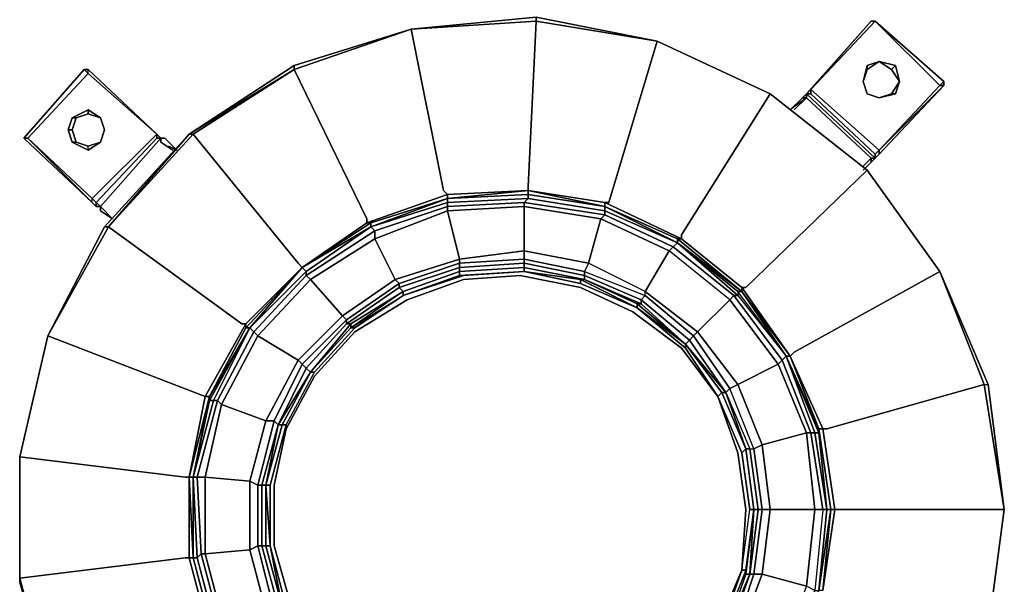
# Model space of a CAD drawing. Units: millimetres. Extents: x 0 to 24.5, y -27.1 to 0.
# Drawn here: x 9.1 to 15.5, y -12.7 to -9.1 of the extents above; entities that cross this region are included whole.
import ezdxf

# ---------------------------------------------------------------- set-up
doc = ezdxf.new("R2010")
doc.units = ezdxf.units.MM
doc.layers.get('0').update_dxf_attribs({"true_color": 0x5890e1})

msp = doc.modelspace()

# ---------------------------------------------------------------- linework, layer by layer
at = {"color": 116}
for points in [[(15.4082, -13.0441), (15.5135, -12.2525), (15.4082, -11.4364), (15.0923, -10.6992), (14.6184, -10.0393), (13.9848, -9.5391), (13.2477, -9.1968), (12.4579, -9.0389), (11.6417, -9.1179), (10.8782, -9.3548), (10.192, -9.8024), (9.6391, -10.4079), (9.2706, -11.1205), (9.0863, -11.9103), (9.0863, -12.7281), (9.2969, -13.4916)], [(12.4579, -9.0389), (11.6417, -9.1179), (12.4579, -9.0652), (12.4579, -9.0389), (11.6417, -9.1179), (12.4579, -9.0652), (12.4052, -10.1446), (12.4052, -10.1709), (11.8787, -10.1973), (11.8787, -10.2236), (11.3785, -10.3815), (11.8787, -10.2236)], [(11.6417, -9.1179), (10.8782, -9.3811)], [(10.8782, -9.3811), (11.6417, -9.1179)], [(10.8782, -9.3811), (11.6417, -9.1179)], [(10.9309, -10.6729), (11.3785, -10.3815), (11.3521, -10.3815), (11.8787, -10.1973), (11.8523, -10.1709), (11.6417, -9.1179)], [(12.4579, -9.0652), (11.6417, -9.1179)], [(11.6417, -9.1179), (12.4579, -9.0652)], [(11.6417, -9.1179), (12.4579, -9.0652)], [(13.2477, -9.1968), (12.4579, -9.0652)], [(12.4579, -9.0652), (13.2477, -9.1968)], [(12.4579, -9.0652), (13.2477, -9.1968)], [(14.6711, -9.934), (14.6974, -9.9077), (15.1186, -9.4864), (15.0923, -9.4864), (15.1186, -9.4601), (14.6711, -9.0652), (15.1186, -9.4601), (15.1186, -9.4864), (14.6974, -9.934), (15.1186, -9.4864), (14.6974, -9.934), (14.6974, -9.9077), (14.2498, -9.5128), (14.2498, -9.5391), (14.2218, -9.5391)], [(14.6447, -9.0652), (14.2498, -9.5128), (14.6447, -9.0652), (14.6711, -9.0652)], [(14.6711, -9.0652), (14.2498, -9.5128), (14.6711, -9.0652), (14.6447, -9.0652)], [(13.2477, -9.1968), (12.9317, -10.2499), (12.9054, -10.2499), (13.4056, -10.4869), (13.3793, -10.4869), (12.9054, -10.2762)], [(13.9848, -9.5391), (13.2477, -9.1968)], [(13.2477, -9.1968), (13.9848, -9.5391)], [(13.2477, -9.1968), (13.9848, -9.5391)], [(13.9848, -9.5391), (13.2477, -9.1968), (13.9848, -9.5391), (13.4056, -10.4605), (13.4056, -10.4869), (13.8005, -10.8045), (13.8005, -10.8309)], [(9.1126, -9.8287), (9.5075, -9.3811), (9.5338, -9.4075), (9.5075, -9.3811)], [(9.5338, -9.4075), (9.5338, -9.3811), (9.5075, -9.3811), (9.1126, -9.8287)], [(9.9814, -9.8024), (9.5338, -9.3811), (9.5075, -9.3811), (9.1126, -9.8287)], [(9.5601, -10.2499), (9.5865, -10.2762), (9.5865, -10.2499), (9.5601, -10.2236), (9.9814, -9.8024), (9.5338, -9.4075), (9.5338, -9.3811), (9.5075, -9.3811), (9.5338, -9.3811), (9.9814, -9.8024), (9.5338, -9.4075), (9.9814, -9.8024), (9.5601, -10.2236), (9.1389, -9.8287)], [(9.5865, -10.2762), (9.6128, -10.2762), (9.5865, -10.2499), (9.9814, -9.8287), (9.9814, -9.8024), (9.5338, -9.3811)], [(9.6655, -10.4079), (10.2183, -9.8024), (10.192, -9.8024), (10.8782, -9.3811)], [(10.8782, -9.3811), (10.2183, -9.8024)], [(10.2183, -9.8024), (10.8782, -9.3811)], [(10.3254, -11.5154), (10.5623, -11.0678), (10.5623, -11.0415), (10.9309, -10.6729), (10.9046, -10.6448), (10.2183, -9.8024), (10.8782, -9.3811)], [(10.8782, -9.3811), (10.8782, -9.3548)], [(10.9309, -10.6729), (11.3521, -10.3815), (11.3521, -10.3552), (10.8782, -9.3811)], [(14.6184, -9.3811), (14.5921, -9.4601), (14.6184, -9.3811), (14.6974, -9.3285), (14.7764, -9.3811), (14.829, -9.4601), (14.8027, -9.3548), (14.7764, -9.3811)], [(14.6974, -9.3285), (14.6184, -9.3548), (14.5921, -9.4601), (14.6184, -9.5391)], [(14.6184, -9.3548), (14.6184, -9.3811), (14.6974, -9.3285)], [(14.6974, -9.3285), (14.7764, -9.3811), (14.829, -9.4601), (14.7764, -9.5391), (14.6974, -9.5654)], [(14.6974, -9.5654), (14.8027, -9.5391), (14.829, -9.4601), (14.8027, -9.3548), (14.6974, -9.3285)], [(15.0923, -9.4864), (14.6974, -9.9077), (14.2498, -9.5128)], [(14.6184, -10.0393), (13.9848, -9.5391), (14.6184, -10.0393), (13.8268, -10.8045), (13.8005, -10.8045), (14.1164, -11.2521), (13.8005, -10.8309)], [(14.6184, -10.0393), (13.9848, -9.5391)], [(13.9848, -9.5391), (14.6184, -10.0393)], [(13.9848, -9.5391), (14.6184, -10.0393)], [(14.2218, -9.5391), (14.2218, -9.5654), (14.1954, -9.5654), (14.2218, -9.5654), (14.1164, -9.6444), (14.1954, -9.5654), (14.1164, -9.6444)], [(14.1428, -9.6444), (14.2218, -9.5654), (14.1164, -9.6444), (14.1954, -9.5654), (14.1164, -9.6444), (14.1691, -9.5917)], [(14.5921, -10.0393), (14.6447, -9.9866), (14.6447, -9.9603), (14.6711, -9.9603), (14.2218, -9.5391), (14.2498, -9.5128), (14.2498, -9.5391), (14.6711, -9.934), (14.6711, -9.9603)], [(14.6711, -9.9603), (14.2218, -9.5391)], [(14.2218, -9.5391), (14.6711, -9.9603)], [(14.6711, -9.9603), (14.6447, -9.9866), (14.6447, -9.9603), (14.2218, -9.5654), (14.2218, -9.5391)], [(14.2218, -9.5654), (14.6447, -9.9603), (14.6447, -9.9866), (14.6711, -9.9603)], [(14.2218, -9.5654), (14.6447, -9.9603), (14.5921, -10.013)], [(14.6974, -9.9077), (14.6711, -9.934), (14.2498, -9.5391), (14.6711, -9.934)], [(14.6184, -9.5391), (14.6974, -9.5654), (14.8027, -9.5391)], [(14.8027, -9.5391), (14.6974, -9.5654), (14.6184, -9.5391)], [(14.6974, -9.5654), (14.7764, -9.5391), (14.8027, -9.5391)], [(14.8027, -9.5391), (14.7764, -9.5391)], [(9.4285, -9.776), (9.4548, -9.697), (9.5338, -9.6707), (9.4548, -9.697), (9.4285, -9.776), (9.4022, -9.776), (9.4285, -9.697), (9.4022, -9.776), (9.4285, -9.855), (9.4548, -9.855), (9.4285, -9.776), (9.4548, -9.855)], [(9.6128, -9.855), (9.5338, -9.9077), (9.4285, -9.855), (9.5338, -9.9077), (9.5338, -9.8813), (9.6128, -9.855), (9.6391, -9.776), (9.6128, -9.697), (9.5338, -9.6707), (9.5338, -9.6444), (9.4285, -9.697), (9.5338, -9.6444), (9.4285, -9.697), (9.4548, -9.697), (9.5338, -9.6707)], [(9.6128, -9.697), (9.6391, -9.776), (9.6128, -9.855), (9.5338, -9.8813), (9.4548, -9.855), (9.4285, -9.855), (9.5338, -9.9077), (9.5338, -9.8813)], [(9.4285, -9.697), (9.4548, -9.697)], [(9.5338, -9.6444), (9.5338, -9.6707), (9.6128, -9.697)], [(9.5338, -9.8813), (9.6128, -9.855), (9.6391, -9.776), (9.6128, -9.855), (9.5338, -9.9077), (9.6128, -9.855), (9.6391, -9.776), (9.6128, -9.697)], [(9.5601, -10.2499), (9.5601, -10.2236), (9.1389, -9.8287), (9.1126, -9.8287)], [(9.4022, -9.776), (9.4285, -9.855)], [(9.5601, -10.2499), (9.5601, -10.2236), (9.9814, -9.8024)], [(10.0077, -9.8287), (9.9814, -9.8024), (10.0077, -9.8287), (9.9814, -9.8287), (10.0077, -9.8287), (9.6128, -10.2762)], [(10.0077, -9.8287), (9.6128, -10.2762)], [(9.6128, -10.2762), (10.0077, -9.8287)], [(10.0077, -9.8287), (9.6128, -10.2762)], [(9.6128, -10.2762), (10.0077, -9.8287)], [(9.6128, -10.2762), (9.6128, -10.3026), (9.6128, -10.2762), (10.0077, -9.8287)], [(10.0867, -9.9077), (10.0077, -9.855), (10.0077, -9.8287)], [(10.113, -9.9077), (10.034, -9.8287)], [(9.5338, -9.9077), (9.5338, -9.8813)], [(10.113, -9.9077), (10.0604, -9.8813)], [(14.5921, -10.0393), (14.6447, -9.9866)], [(14.1164, -11.2521), (14.1428, -11.2258), (15.0923, -10.6992), (14.6184, -10.0393)], [(14.3025, -11.726), (14.3815, -12.2525), (14.3288, -12.7808), (14.4078, -12.2525), (14.3288, -11.726), (14.3551, -11.726), (15.3819, -11.4364), (15.0923, -10.6992), (14.6184, -10.0393)], [(15.0923, -10.6992), (14.6184, -10.0393)], [(14.6184, -10.0393), (15.0923, -10.6992)], [(14.6184, -10.0393), (15.0923, -10.6992)], [(11.4048, -14.1761), (11.4311, -14.1498), (10.9836, -13.8865), (11.0099, -13.8602), (10.6413, -13.4916), (10.6676, -13.4653), (10.4307, -13.0441), (10.694, -12.9124), (10.5886, -12.5158), (10.6413, -12.4894), (10.6413, -12.0945), (10.6676, -12.0945), (10.7729, -11.6996), (10.7466, -11.6733), (10.9309, -11.3047), (10.9046, -11.2784), (11.1942, -10.9888), (10.9836, -10.7519), (11.4048, -10.4869), (11.4048, -10.4342), (11.8787, -10.2762), (11.8787, -10.2499), (12.4052, -10.2236), (12.4052, -10.1973)], [(11.8787, -10.1973), (11.3521, -10.3815)], [(12.4052, -10.1709), (11.8787, -10.1973)], [(11.8787, -10.2236), (12.4052, -10.1973), (12.4052, -10.1709), (12.9054, -10.2762)], [(12.9054, -10.2762), (12.4052, -10.1973), (11.8787, -10.2236)], [(12.9054, -10.2499), (12.4052, -10.1709)], [(12.4052, -10.1973), (12.9054, -10.2762), (12.9054, -10.3026), (13.3793, -10.5132), (13.353, -10.5395), (13.7479, -10.8572), (13.7215, -10.8835), (14.0375, -11.3047), (13.7742, -11.4364), (13.5109, -11.0941), (13.4846, -11.1205), (13.7215, -11.4627), (13.6952, -11.489), (13.4583, -11.1468), (13.4846, -11.1205), (13.1687, -10.8572), (13.1687, -10.8309), (13.5109, -11.0941), (13.7215, -10.8835), (13.3266, -10.5658), (13.353, -10.5395), (12.9054, -10.3289), (12.9054, -10.3026), (12.4052, -10.2236)], [(9.6918, -10.3552), (9.6128, -10.3026), (9.6918, -10.3552), (9.6128, -10.2762)], [(10.7993, -12.8861), (10.8256, -12.8861), (10.7203, -12.4894), (10.7203, -12.0945), (10.8256, -11.6996), (11.0099, -11.3574), (10.9836, -11.3574), (11.2468, -11.0415), (11.2205, -11.0415), (11.5627, -10.8045), (11.5627, -10.7782), (11.9576, -10.6448), (11.9576, -10.6185), (12.3789, -10.5658), (12.3789, -10.2762)], [(12.3789, -10.2499), (12.3789, -10.2762), (11.8787, -10.3026), (11.9576, -10.6185), (11.5364, -10.7519), (11.5627, -10.7782), (11.2205, -11.0151), (11.2205, -11.0415), (10.9572, -11.3311), (10.9836, -11.3574), (10.7729, -11.6996), (10.9572, -11.3311), (10.9309, -11.3047), (11.2205, -11.0151), (11.1942, -10.9888), (11.5364, -10.7519), (11.4048, -10.4869), (11.8787, -10.3026), (11.8787, -10.2762), (12.3789, -10.2499), (12.4052, -10.2236)], [(10.9309, -10.6729), (11.3785, -10.3815), (11.8787, -10.2236)], [(12.3789, -10.2499), (12.9054, -10.3289), (12.8791, -10.3552), (13.3266, -10.5658), (13.1687, -10.8309), (12.8001, -10.6448), (12.7738, -10.6992), (13.1687, -10.8572), (13.1424, -10.8835), (13.4583, -11.1468), (13.4319, -11.1731)], [(12.3789, -10.5658), (12.8001, -10.6448), (12.8791, -10.3552), (12.3789, -10.2762)], [(13.4056, -10.4869), (12.9054, -10.2499)], [(12.9054, -10.2762), (13.3793, -10.4869)], [(13.8005, -10.8309), (13.3793, -10.5132), (12.9054, -10.2762)], [(9.2969, -13.4916), (9.0863, -12.7018), (9.2969, -13.4916), (9.0863, -12.7281), (9.0863, -12.7018), (9.0863, -11.9103), (9.2706, -11.1205), (9.6391, -10.4079)], [(9.2706, -11.1205), (9.6655, -10.4079)], [(11.3521, -10.3815), (10.9309, -10.6729)], [(11.3521, -10.3815), (11.3785, -10.3815), (10.9309, -10.6729)], [(10.9309, -10.6729), (11.3521, -10.3815)], [(10.9309, -10.6729), (11.3785, -10.3815)], [(13.7215, -10.8835), (13.3266, -10.5658), (13.1687, -10.8309), (12.8001, -10.6448), (12.7738, -10.6992), (12.3789, -10.6185), (12.3789, -10.5658), (12.8001, -10.6448), (12.8791, -10.3552), (13.3266, -10.5658)], [(13.7742, -13.0967), (13.9322, -12.6755), (13.8795, -12.6755), (13.9322, -12.2525), (13.9058, -12.2525), (13.8532, -11.8576), (13.8795, -11.8576), (13.7215, -11.4627), (13.7742, -11.4364), (13.9322, -11.8313), (14.2218, -11.7523), (14.0375, -11.3047), (14.0638, -11.2784), (13.7479, -10.8572), (13.7742, -10.8572), (13.3793, -10.5132), (13.7742, -10.8309), (13.7742, -10.8572), (14.0901, -11.2521), (14.0638, -11.2784), (14.2498, -11.7523), (14.2218, -11.7523), (14.2762, -12.2525), (13.9848, -12.2525), (13.9322, -11.8313), (13.8795, -11.8576), (13.9322, -12.2525), (13.9848, -12.2525), (13.9322, -12.6755), (14.2218, -12.7545)], [(13.8005, -10.8045), (13.4056, -10.4869)], [(10.8256, -11.6996), (11.0099, -11.3574), (11.2731, -11.0678), (11.2468, -11.0678), (10.9836, -11.3574), (11.2468, -11.0415), (11.2468, -11.0678), (10.9836, -11.3574), (11.2468, -11.0415), (11.5891, -10.8309), (11.5627, -10.8045), (11.9576, -10.6729), (11.9576, -10.6448), (12.3789, -10.6185), (12.3789, -10.5658)], [(14.0638, -11.2784), (14.2498, -11.7523), (14.2218, -11.7523), (14.0375, -11.3047), (13.7742, -11.4364), (13.5109, -11.0941), (13.7215, -10.8835), (13.5109, -11.0941), (13.1687, -10.8309), (13.3266, -10.5658)], [(11.5891, -10.8309), (11.9576, -10.6992), (11.9576, -10.6729), (12.3789, -10.6448), (12.3789, -10.6185)], [(11.9576, -10.6992), (12.3789, -10.6729), (12.3789, -10.6448)], [(12.3789, -10.6185), (12.7738, -10.6992), (12.7738, -10.7255), (13.1424, -10.8835), (13.1424, -10.9098), (13.4319, -11.1731)], [(12.3789, -10.6448), (12.7738, -10.7255), (12.7738, -10.7519)], [(10.9309, -10.6729), (10.5623, -11.0415), (10.5623, -11.0678), (10.3254, -11.5154), (10.2973, -11.5154)], [(10.3254, -11.5154), (10.5886, -11.0678), (10.5623, -11.0678), (10.9309, -10.6729)], [(10.9309, -10.6729), (10.5886, -11.0678), (10.3254, -11.5154)], [(10.3254, -11.5154), (10.5886, -11.0678), (10.5623, -11.0678), (10.9309, -10.6729), (10.5886, -11.0678)], [(10.5886, -11.0678), (10.9572, -10.6992), (10.9309, -10.6729)], [(11.2995, -13.4916), (11.0362, -13.202), (10.8519, -12.8598), (10.7466, -12.4894), (10.7466, -12.0945), (10.8256, -11.726), (11.0099, -11.3837), (11.2731, -11.0941), (11.6154, -10.8835), (11.984, -10.7519), (12.3525, -10.7255)], [(11.0099, -11.3574), (11.2731, -11.0678), (11.5891, -10.8572), (11.984, -10.7255), (12.3789, -10.6992), (12.7474, -10.7782), (13.116, -10.9362)], [(11.5891, -10.8309), (11.2468, -11.0678), (11.5891, -10.8572), (11.984, -10.7255), (12.3789, -10.6992), (11.9576, -10.7255), (11.984, -10.7255), (11.5891, -10.8572), (11.9576, -10.7255), (11.9576, -10.6992)], [(11.5891, -10.8309), (11.9576, -10.6992)], [(11.9576, -10.6992), (11.5891, -10.8309)], [(11.9576, -10.6992), (11.5891, -10.8309)], [(11.5891, -10.8309), (11.9576, -10.6992)], [(11.5891, -10.8309), (11.9576, -10.6992)], [(12.3789, -10.6992), (11.984, -10.7255), (11.9576, -10.7255), (11.5891, -10.8572), (11.5891, -10.8309)], [(11.5891, -10.8309), (11.5891, -10.8572), (11.9576, -10.7255), (11.984, -10.7255)], [(11.9576, -10.6992), (12.3789, -10.6729)], [(11.9576, -10.6992), (12.3789, -10.6729), (12.7738, -10.7519)], [(11.9576, -10.6992), (11.9576, -10.7255), (12.3789, -10.6992), (12.7474, -10.7519)], [(13.4319, -11.1994), (13.6426, -11.5154), (13.4056, -11.1994), (13.0897, -10.9625), (12.7474, -10.8045), (12.3525, -10.7255)], [(12.3789, -10.6729), (12.7738, -10.7519)], [(12.7474, -10.7519), (12.3789, -10.6992), (12.3789, -10.6729), (12.7738, -10.7519)], [(14.3025, -12.7808), (14.3551, -12.2525), (14.3815, -12.2525), (14.4078, -12.2525), (15.5135, -12.2525), (15.3819, -11.4364), (15.4082, -11.4364), (15.0923, -10.6992), (15.4082, -11.4364), (15.5135, -12.2525), (15.4082, -13.0441)], [(15.0923, -10.6992), (15.4082, -11.4364)], [(15.4082, -11.4364), (15.0923, -10.6992)], [(15.0923, -10.6992), (15.3819, -11.4364), (15.4082, -11.4364), (15.5135, -12.2525), (15.4082, -13.0441)], [(15.4082, -13.0441), (15.5135, -12.2525), (15.3819, -11.4364), (15.4082, -11.4364), (15.0923, -10.6992)], [(15.0923, -10.6992), (15.3819, -11.4364), (15.5135, -12.2525)], [(13.116, -10.9362), (12.7474, -10.7519), (12.7738, -10.7519)], [(12.7738, -10.7519), (12.7474, -10.7519), (13.116, -10.9362), (12.7474, -10.7782)], [(12.7738, -10.7519), (13.1424, -10.9098)], [(13.6952, -11.489), (13.8268, -11.8576), (13.6689, -11.489), (13.4319, -11.1731), (13.116, -10.9098), (12.7738, -10.7519)], [(12.7738, -10.7519), (13.116, -10.9098)], [(13.116, -10.9098), (12.7738, -10.7519), (13.116, -10.9098), (13.116, -10.9362)], [(10.694, -12.0945), (10.7203, -12.0945), (10.8256, -11.6996), (11.0099, -11.3574), (11.2731, -11.0678), (11.5891, -10.8572), (11.2731, -11.0678), (11.2468, -11.0678), (10.9836, -11.3574)], [(10.9836, -11.3574), (11.2468, -11.0415), (11.5891, -10.8309)], [(10.9836, -11.3574), (11.2468, -11.0678), (11.5891, -10.8572)], [(11.2468, -11.0415), (11.5891, -10.8309)], [(13.7215, -10.8835), (13.7479, -10.8572)], [(13.7479, -10.8572), (14.0638, -11.2784)], [(14.1164, -11.2521), (13.8005, -10.8045)], [(14.1164, -11.2521), (13.8005, -10.8309)], [(13.8005, -10.8309), (14.1164, -11.2521)], [(13.8005, -10.8309), (14.1164, -11.2521)], [(14.3025, -11.726), (14.0901, -11.2521), (13.8005, -10.8309)], [(13.116, -10.9098), (13.4319, -11.1731)], [(13.4319, -11.1731), (13.116, -10.9098)], [(13.1424, -10.9098), (13.1424, -10.8835), (13.4583, -11.1468)], [(13.4056, -11.1994), (13.0897, -10.9625), (13.4056, -11.1994), (13.6426, -11.5154), (13.7742, -11.8839), (13.8268, -12.2525), (13.8005, -12.6492), (13.6426, -13.0177)], [(10.536, -11.0415), (10.5623, -11.0415), (10.2973, -11.5154), (10.192, -12.0419)], [(10.2973, -11.5154), (10.5623, -11.0415), (10.536, -11.0415)], [(10.9836, -11.3574), (11.2468, -11.0415)], [(10.378, -13.0704), (10.2446, -12.5684), (10.271, -12.5421), (10.2446, -12.0419), (10.2973, -12.0419), (10.4044, -11.568), (10.378, -11.5417), (10.615, -11.0941), (10.5886, -11.0678)], [(10.9836, -11.3574), (11.2468, -11.0678), (11.2731, -11.0678)], [(9.2706, -11.1205), (9.0863, -11.9103)], [(9.0863, -11.9103), (9.2706, -11.1205)], [(9.0863, -11.9103), (9.2706, -11.1205)], [(9.0863, -12.7281), (9.0863, -11.9103), (9.2706, -11.1205)], [(13.4319, -11.1731), (13.6689, -11.489), (13.6426, -11.5154)], [(13.6426, -11.5154), (13.4319, -11.1994), (13.4319, -11.1731)], [(13.4319, -11.1731), (13.4319, -11.1994), (13.6426, -11.5154)], [(13.4319, -11.1731), (13.6689, -11.489), (13.6426, -11.5154), (13.8005, -11.8839), (13.8268, -11.8576), (13.6689, -11.489), (13.8268, -11.8576), (13.6952, -11.489), (13.8532, -11.8576), (13.8268, -11.8576), (13.8795, -12.2525), (13.8268, -12.6755), (13.6952, -13.0441)], [(13.4583, -11.1468), (13.6952, -11.489)], [(13.8005, -12.6492), (13.6689, -13.0177), (13.8005, -12.6492), (13.8268, -12.6492), (13.6689, -13.0441), (13.6952, -13.0441), (13.4583, -13.36), (13.6689, -13.0441), (13.6689, -13.0177), (13.4319, -13.3337), (13.6426, -13.0177), (13.8005, -12.6492), (13.8268, -12.2525), (13.7742, -11.8839), (13.6426, -11.5154), (13.4056, -11.1994)], [(14.3025, -11.726), (14.3815, -12.2525), (14.3025, -12.7808), (14.3551, -12.2525), (14.2762, -11.7523), (14.3025, -11.7523), (14.0901, -11.2521), (14.2762, -11.7523), (14.2498, -11.7523), (14.3288, -12.2525), (14.3551, -12.2525), (14.3025, -12.7808)], [(14.3288, -12.7808), (14.4078, -12.2525), (14.3288, -11.726), (14.1164, -11.2521)], [(14.1164, -11.2521), (14.3025, -11.726)], [(14.3025, -11.726), (14.1164, -11.2521)], [(14.1164, -11.2521), (14.3025, -11.726)], [(10.9836, -11.3574), (10.7993, -11.6996), (10.694, -12.0945)], [(10.7729, -11.6996), (10.9836, -11.3574)], [(10.7993, -11.6996), (10.9836, -11.3574)], [(10.9836, -11.3574), (10.7993, -11.6996)], [(11.0099, -11.3837), (10.8256, -11.726), (10.7466, -12.0945), (10.7466, -12.4894), (10.8519, -12.8598), (11.0362, -13.202), (11.2995, -13.4916), (11.6154, -13.7022), (11.6154, -13.7286), (11.2731, -13.5179)], [(13.6689, -13.0177), (13.4319, -13.3337), (13.116, -13.5706), (12.7738, -13.7549), (12.4052, -13.8339), (12.0103, -13.8075), (11.6417, -13.7022), (11.2995, -13.4916), (11.0362, -13.202), (10.8519, -12.8598), (10.7466, -12.4894), (10.7466, -12.0945), (10.8256, -11.726), (11.0099, -11.3837)], [(13.8005, -11.8839), (13.6426, -11.5154), (13.6689, -11.489), (13.8268, -11.8576)], [(10.5886, -13.5443), (10.3254, -13.0704), (10.5886, -13.5443), (10.5623, -13.5443), (9.6918, -14.2024), (9.2969, -13.4916), (10.2973, -13.0967), (10.3254, -13.0704), (10.192, -12.5684), (10.192, -12.0419), (10.3254, -11.5154), (10.2183, -12.0419)], [(10.192, -12.0419), (10.3254, -11.5154)], [(10.3254, -11.5154), (10.2183, -12.0419), (10.2183, -12.5684)], [(10.7466, -12.9124), (10.6413, -12.4894), (10.6676, -12.4894), (10.6676, -12.0945), (10.694, -12.0945), (10.7729, -11.6996), (10.7993, -11.6996), (10.694, -12.0945), (10.694, -12.4894), (10.7993, -12.8861)], [(10.7729, -12.8861), (10.6676, -12.4894), (10.694, -12.4894), (10.7993, -12.8861), (10.694, -12.4894), (10.6676, -12.4894), (10.6676, -12.0945), (10.694, -12.0945), (10.694, -12.4894), (10.694, -12.0945), (10.6676, -12.0945), (10.7729, -11.6996)], [(10.694, -12.0945), (10.7993, -11.6996)], [(10.694, -12.0945), (10.7993, -11.6996)], [(10.7993, -11.6996), (10.694, -12.0945)], [(10.7993, -11.6996), (10.8256, -11.6996), (10.7203, -12.0945), (10.694, -12.0945), (10.7203, -12.4894), (10.694, -12.4894), (10.7993, -12.8861), (10.7203, -12.4894), (10.7203, -12.0945)], [(14.3025, -11.726), (14.3815, -12.2525), (14.3025, -12.7808), (14.1164, -13.281), (13.8268, -13.7022)], [(14.3025, -11.726), (14.3815, -12.2525)], [(14.3288, -12.7808), (14.3815, -12.2525), (14.3025, -11.726)], [(14.3288, -12.7808), (14.3025, -12.7808), (14.3815, -12.2525), (14.3025, -11.726)], [(13.6952, -13.0441), (13.8268, -12.6755), (13.8268, -12.6492), (13.8795, -12.2525), (13.8532, -12.2525), (13.8005, -11.8839), (13.8532, -12.2525), (13.8795, -12.2525)], [(13.8795, -12.2525), (13.8268, -11.8576)], [(13.8268, -11.8576), (13.8795, -12.2525)], [(13.8268, -11.8576), (13.8795, -12.2525)], [(9.0863, -11.9103), (9.0863, -12.7018), (9.2969, -13.4916)], [(9.0863, -12.7018), (9.0863, -11.9103)], [(9.0863, -12.7018), (9.0863, -11.9103)], [(10.192, -12.0419), (10.1657, -12.0419), (10.192, -12.0419), (10.192, -12.5684), (10.1657, -12.5684), (10.192, -12.5684), (10.3254, -13.0704)], [(10.2183, -12.5684), (10.192, -12.0419)], [(10.2183, -12.0419), (10.192, -12.0419), (10.2183, -12.5684), (10.192, -12.5684), (10.3254, -13.0704), (10.3517, -13.0704), (10.2183, -12.5684)], [(10.4307, -13.0441), (10.2973, -12.5421), (10.5886, -12.5158), (10.5886, -12.0682), (10.2973, -12.0419), (10.2973, -12.5421), (10.271, -12.5421), (10.4044, -13.0441)], [(12.4315, -14.3604), (12.4315, -14.3341), (11.905, -14.3078), (11.9313, -14.2814), (11.4311, -14.1235), (11.4574, -14.0971), (11.0099, -13.8339), (11.2205, -13.5969), (10.9046, -13.3073), (10.9572, -13.281), (10.7466, -12.9124), (10.7729, -12.8861), (10.6676, -12.4894), (10.694, -12.4894), (10.694, -12.0945)], [(10.694, -12.4894), (10.694, -12.0945)], [(13.6426, -13.0177), (13.8005, -12.6492), (13.8532, -12.2525)], [(13.8795, -12.2525), (13.8268, -12.6755), (13.8268, -12.6492), (13.6689, -13.0441), (13.6952, -13.0441)], [(13.8795, -12.2525), (13.8268, -12.6492), (13.8268, -12.6755), (13.6952, -13.0441)], [(13.8268, -12.6755), (13.8795, -12.2525)], [(13.8795, -12.2525), (13.8532, -12.6755)], [(15.1186, -13.8075), (15.4082, -13.0441), (15.5135, -12.2525)], [(15.5135, -12.2525), (15.4082, -13.0441)], [(10.7993, -12.8861), (10.694, -12.4894)], [(10.7993, -12.8861), (10.7203, -12.4894)], [(10.5886, -13.5179), (10.3517, -13.0704), (10.3254, -13.0704), (10.192, -12.5684), (10.2183, -12.5684), (10.3517, -13.0704), (10.2183, -12.5684)], [(10.2183, -12.5684), (10.3517, -13.0704)], [(10.2183, -12.5684), (10.3517, -13.0704)], [(10.3517, -13.0704), (10.2183, -12.5684)], [(13.8532, -12.6755), (13.6952, -13.0441), (13.7215, -13.0441), (13.4846, -13.3863), (13.4583, -13.36), (13.6952, -13.0441), (13.4583, -13.36), (13.4846, -13.3863), (13.1687, -13.6496), (13.1687, -13.6233), (13.4583, -13.36), (13.1687, -13.6233)], [(13.7479, -13.0704), (13.8795, -12.6755), (13.8532, -12.6755), (13.7215, -13.0441)]]:
    msp.add_lwpolyline(points, dxfattribs=at)
for points in [[(11.6417, -9.1179), (12.4579, -9.0389), (12.4579, -9.0652)], [(12.4579, -9.0652), (12.4579, -9.0389), (13.2477, -9.1968)], [(12.4579, -9.0652), (13.2477, -9.1968), (12.4579, -9.0389), (13.2477, -9.1968)], [(10.8782, -9.3811), (11.6417, -9.1179), (10.8782, -9.3548), (10.192, -9.8024), (10.8782, -9.3811), (10.8782, -9.3548), (10.192, -9.8024)], [(10.8782, -9.3548), (11.6417, -9.1179), (10.8782, -9.3811), (11.6417, -9.1179)], [(10.8782, -9.3811), (11.6417, -9.1179)], [(11.6417, -9.1179), (12.4579, -9.0652)], [(11.8523, -10.1709), (11.6417, -9.1179)], [(12.4052, -10.1446), (12.4579, -9.0652)], [(12.4579, -9.0652), (13.2477, -9.1968)], [(14.2218, -9.5391), (14.6447, -9.0652)], [(14.2498, -9.5391), (14.2498, -9.5128), (14.6974, -9.9077), (15.0923, -9.4864), (14.6711, -9.0652), (14.2498, -9.5128), (14.6447, -9.0652), (14.6711, -9.0652), (14.2498, -9.5128), (14.6447, -9.0652), (14.2218, -9.5391)], [(14.6447, -9.0652), (14.6711, -9.0652)], [(15.1186, -9.4601), (14.6711, -9.0652)], [(14.6711, -9.0652), (15.0923, -9.4864)], [(12.9317, -10.2499), (13.2477, -9.1968)], [(13.2477, -9.1968), (13.9848, -9.5391)], [(13.2477, -9.1968), (13.9848, -9.5391)], [(9.1389, -9.8287), (9.5601, -10.2499), (9.1126, -9.8287), (9.5075, -9.3811), (9.5338, -9.4075), (9.1389, -9.8287), (9.1126, -9.8287), (9.5601, -10.2499), (9.5601, -10.2236)], [(9.5338, -9.3811), (9.9814, -9.8024)], [(10.192, -9.8024), (10.8782, -9.3548), (10.8782, -9.3811)], [(10.192, -9.8024), (10.8782, -9.3811)], [(11.3521, -10.3552), (10.8782, -9.3811)], [(14.5921, -9.4601), (14.6184, -9.3548)], [(14.5921, -9.4601), (14.6184, -9.3811), (14.6184, -9.3548), (14.5921, -9.4601)], [(14.6184, -9.3811), (14.6184, -9.3548), (14.6974, -9.3285)], [(14.6184, -9.3548), (14.6974, -9.3285)], [(14.6974, -9.3285), (14.8027, -9.3548)], [(14.6974, -9.3285), (14.8027, -9.3548), (14.7764, -9.3811)], [(14.7764, -9.3811), (14.8027, -9.3548), (14.829, -9.4601)], [(9.1389, -9.8287), (9.5338, -9.4075)], [(14.6184, -9.5391), (14.5921, -9.4601)], [(14.5921, -9.4601), (14.6184, -9.5391)], [(14.5921, -9.4601), (14.6184, -9.5391)], [(14.6711, -9.934), (14.6974, -9.9077), (14.6974, -9.934), (15.1186, -9.4864), (14.6974, -9.934), (14.6711, -9.9603)], [(15.1186, -9.4864), (14.6974, -9.934), (14.6974, -9.9077), (15.0923, -9.4864)], [(14.7764, -9.5391), (14.829, -9.4601)], [(14.829, -9.4601), (14.8027, -9.5391)], [(15.1186, -9.4601), (15.0923, -9.4864), (15.1186, -9.4601), (15.1186, -9.4864)], [(13.4056, -10.4605), (13.9848, -9.5391)], [(13.9848, -9.5391), (14.6184, -10.0393)], [(13.9848, -9.5391), (14.6184, -10.0393)], [(13.9848, -9.5391), (14.6184, -10.0393)], [(14.1428, -9.6444), (14.2218, -9.5654)], [(14.1954, -9.5654), (14.2218, -9.5391)], [(14.1954, -9.5654), (14.2218, -9.5391)], [(14.2218, -9.5654), (14.1954, -9.5654), (14.2218, -9.5391)], [(14.2218, -9.5391), (14.2498, -9.5128)], [(14.2218, -9.5391), (14.2498, -9.5391)], [(14.2498, -9.5391), (14.2218, -9.5391)], [(14.6184, -9.5391), (14.6974, -9.5654)], [(14.6974, -9.5654), (14.6184, -9.5391)], [(14.6974, -9.5654), (14.8027, -9.5391), (14.7764, -9.5391), (14.6974, -9.5654)], [(14.1691, -9.5917), (14.1164, -9.6444)], [(9.6128, -9.697), (9.5338, -9.6444), (9.4285, -9.697), (9.4022, -9.776), (9.4285, -9.855), (9.5338, -9.9077), (9.6128, -9.855), (9.6391, -9.776)], [(9.4548, -9.697), (9.4285, -9.697), (9.4022, -9.776), (9.4285, -9.776), (9.4548, -9.697)], [(9.6128, -9.697), (9.5338, -9.6707), (9.5338, -9.6444)], [(9.5338, -9.6444), (9.6128, -9.697)], [(9.6391, -9.776), (9.6128, -9.697)], [(9.6655, -10.4079), (10.536, -11.0415), (10.5623, -11.0415), (10.2973, -11.5154), (10.3254, -11.5154), (10.192, -12.0419), (10.192, -12.5684), (10.1657, -12.5684), (9.0863, -12.7018), (9.0863, -11.9103), (10.1657, -12.0419), (10.192, -12.0419), (10.2973, -11.5154), (9.2706, -11.1205), (9.6655, -10.4079), (10.192, -9.8024), (10.2183, -9.8024)], [(9.5601, -10.2499), (9.1126, -9.8287)], [(9.1389, -9.8287), (9.1126, -9.8287)], [(9.4022, -9.776), (9.4285, -9.776), (9.4548, -9.855), (9.4285, -9.855)], [(9.9814, -9.8024), (10.0077, -9.8287), (9.9814, -9.8287), (9.5865, -10.2499), (9.5601, -10.2236), (9.5865, -10.2499), (9.5865, -10.2762), (9.5865, -10.2499), (9.9814, -9.8287), (10.0077, -9.8287)], [(9.6391, -10.4079), (10.192, -9.8024)], [(9.6391, -10.4079), (10.192, -9.8024), (9.6655, -10.4079)], [(9.6391, -10.4079), (10.192, -9.8024)], [(10.192, -9.8024), (10.2183, -9.8024), (9.6655, -10.4079)], [(9.9814, -9.8024), (9.9814, -9.8287)], [(9.9814, -9.8287), (10.0077, -9.8287)], [(10.0077, -9.8287), (10.034, -9.8287)], [(10.0077, -9.8287), (10.034, -9.8287)], [(10.0077, -9.855), (10.0077, -9.8287)], [(10.113, -9.9077), (10.034, -9.8287), (10.0077, -9.8287), (10.034, -9.8287)], [(10.113, -9.9077), (10.034, -9.8287)], [(10.9046, -10.6448), (10.2183, -9.8024)], [(9.5338, -9.8813), (9.4548, -9.855)], [(10.0867, -9.9077), (10.0077, -9.855)], [(10.113, -9.9077), (10.0604, -9.8813)], [(14.5921, -10.013), (14.6447, -9.9603)], [(14.6711, -9.9603), (14.6447, -9.9603)], [(14.6711, -9.9603), (14.6447, -9.9866)], [(14.6711, -9.934), (14.6711, -9.9603), (14.6974, -9.934), (14.6711, -9.9603)], [(14.6711, -9.934), (14.6711, -9.9603)], [(14.5921, -10.0393), (14.6447, -9.9866)], [(13.8268, -10.8045), (14.6184, -10.0393)], [(14.6184, -10.0393), (15.0923, -10.6992)], [(14.6184, -10.0393), (15.0923, -10.6992)], [(12.4052, -10.1709), (12.4052, -10.1446)], [(11.8787, -10.1973), (11.8787, -10.2236), (11.3785, -10.3815), (11.3521, -10.3815)], [(11.8787, -10.1973), (11.8523, -10.1709)], [(12.4052, -10.1709), (11.8787, -10.2236), (11.8787, -10.1973)], [(12.4052, -10.1709), (12.4052, -10.1973), (11.8787, -10.2236)], [(12.4052, -10.1709), (11.8787, -10.2236), (12.4052, -10.1973)], [(11.8787, -10.2236), (12.4052, -10.1973)], [(11.8787, -10.2499), (11.8787, -10.2236), (12.4052, -10.1973), (12.4052, -10.2236)], [(11.8787, -10.2236), (12.4052, -10.1973)], [(12.9054, -10.2499), (12.9054, -10.2762), (12.4052, -10.1709)], [(12.4052, -10.1709), (12.9054, -10.2499), (12.9054, -10.2762)], [(12.4052, -10.1973), (12.9054, -10.2762)], [(12.4052, -10.1973), (12.9054, -10.2762)], [(12.4052, -10.2236), (12.4052, -10.1973), (12.9054, -10.2762), (12.9054, -10.3026)], [(12.4052, -10.1973), (12.9054, -10.2762)], [(9.5865, -10.2762), (9.5601, -10.2499)], [(9.5865, -10.2499), (9.6128, -10.2762)], [(9.6128, -10.2762), (9.5865, -10.2762)], [(9.6128, -10.2762), (9.6128, -10.3026)], [(9.6128, -10.3026), (9.6128, -10.2762)], [(9.6128, -10.2762), (9.6918, -10.3552)], [(9.6128, -10.2762), (9.6918, -10.3552), (9.6128, -10.3026), (9.6918, -10.3552)], [(11.3785, -10.3815), (11.8787, -10.2236)], [(11.3785, -10.3815), (11.3785, -10.4079), (11.8787, -10.2236)], [(11.3785, -10.4079), (11.8787, -10.2236), (11.8787, -10.2499)], [(11.3785, -10.3815), (11.8787, -10.2236), (11.3785, -10.4079), (11.8787, -10.2499), (11.8787, -10.2236)], [(11.3785, -10.4079), (11.8787, -10.2499), (11.8787, -10.2762), (11.4048, -10.4342)], [(11.8787, -10.2762), (11.8787, -10.3026), (11.4048, -10.4869), (11.4048, -10.4342)], [(11.8787, -10.2762), (11.8787, -10.2499), (12.4052, -10.2236), (12.3789, -10.2499)], [(12.3789, -10.2499), (12.3789, -10.2762), (11.8787, -10.3026), (11.8787, -10.2762)], [(12.3789, -10.2762), (12.3789, -10.5658), (11.9576, -10.6185), (11.8787, -10.3026)], [(12.3789, -10.2499), (12.4052, -10.2236), (12.9054, -10.3026), (12.9054, -10.3289)], [(12.9054, -10.3289), (12.8791, -10.3552), (12.3789, -10.2762), (12.3789, -10.2499)], [(12.8791, -10.3552), (12.8001, -10.6448), (12.3789, -10.5658), (12.3789, -10.2762)], [(12.9054, -10.2499), (12.9317, -10.2499)], [(13.4056, -10.4869), (13.3793, -10.4869), (12.9054, -10.2762), (12.9054, -10.2499)], [(12.9054, -10.2762), (13.3793, -10.4869)], [(12.9054, -10.2762), (13.3793, -10.5132)], [(12.9054, -10.3026), (12.9054, -10.2762), (13.3793, -10.5132)], [(13.3793, -10.5132), (12.9054, -10.2762), (13.3793, -10.4869)], [(11.8787, -10.3026), (11.9576, -10.6185), (11.5364, -10.7519), (11.4048, -10.4869)], [(13.353, -10.5395), (13.3266, -10.5658), (12.8791, -10.3552), (12.9054, -10.3289)], [(13.3793, -10.5132), (13.353, -10.5395), (12.9054, -10.3289), (12.9054, -10.3026)], [(9.2706, -11.1205), (9.6391, -10.4079)], [(9.2706, -11.1205), (9.6391, -10.4079), (9.6655, -10.4079)], [(9.2706, -11.1205), (9.6655, -10.4079)], [(9.6391, -10.4079), (9.2706, -11.1205), (9.6655, -10.4079), (9.6391, -10.4079)], [(10.536, -11.0415), (9.6655, -10.4079)], [(10.4044, -11.568), (10.694, -11.6733), (10.5886, -12.0682), (10.6413, -12.0945), (10.7466, -11.6733), (10.694, -11.6733), (10.9046, -11.2784), (10.6413, -11.1205), (10.9836, -10.7519), (10.9572, -10.7255), (11.4048, -10.4342), (11.3785, -10.4079), (10.9572, -10.6992), (10.9572, -10.7255), (10.615, -11.0941), (10.6413, -11.1205)], [(10.9309, -10.6729), (11.3785, -10.3815)], [(11.3785, -10.3815), (11.3785, -10.4079), (10.9309, -10.6729)], [(11.3785, -10.3815), (10.9309, -10.6729), (11.3785, -10.4079), (11.3785, -10.3815), (10.9309, -10.6729)], [(10.9572, -10.6992), (10.9309, -10.6729), (11.3785, -10.4079)], [(11.3785, -10.4079), (11.4048, -10.4342), (10.9572, -10.7255), (10.9572, -10.6992)], [(11.3521, -10.3815), (11.3521, -10.3552)], [(11.4048, -10.4342), (11.4048, -10.4869), (10.9836, -10.7519), (10.9572, -10.7255)], [(13.4056, -10.4869), (13.4056, -10.4605)], [(11.4048, -10.4869), (11.5364, -10.7519), (11.1942, -10.9888), (10.9836, -10.7519)], [(13.7479, -10.8572), (13.7215, -10.8835), (13.3266, -10.5658), (13.353, -10.5395)], [(13.7742, -10.8572), (13.7479, -10.8572), (13.353, -10.5395), (13.3793, -10.5132)], [(13.8005, -10.8045), (13.8005, -10.8309), (13.3793, -10.4869), (13.4056, -10.4869)], [(13.3793, -10.4869), (13.8005, -10.8309)], [(13.3793, -10.5132), (13.3793, -10.4869)], [(13.8005, -10.8309), (14.0901, -11.2521), (13.7742, -10.8309), (13.8005, -10.8309), (13.3793, -10.5132), (13.8005, -10.8309), (13.3793, -10.4869)], [(13.8005, -10.8309), (13.7742, -10.8309), (13.3793, -10.5132)], [(13.3793, -10.5132), (13.7742, -10.8309), (13.7742, -10.8572)], [(11.9576, -10.6448), (11.9576, -10.6185), (12.3789, -10.5658), (12.3789, -10.6185)], [(10.9309, -10.6729), (10.9046, -10.6448)], [(11.5627, -10.7782), (11.5364, -10.7519), (11.9576, -10.6185), (11.9576, -10.6448)], [(11.5627, -10.8045), (11.5627, -10.7782), (11.9576, -10.6448), (11.9576, -10.6729)], [(11.9576, -10.6729), (11.9576, -10.6448), (12.3789, -10.6185), (12.3789, -10.6448)], [(11.9576, -10.6992), (11.9576, -10.6729), (12.3789, -10.6448), (12.3789, -10.6729)], [(12.3789, -10.6448), (12.3789, -10.6185), (12.7738, -10.6992), (12.7738, -10.7255)], [(12.3789, -10.6729), (12.3789, -10.6448), (12.7738, -10.7255), (12.7738, -10.7519)], [(13.5109, -11.0941), (13.7742, -11.4364), (13.7215, -11.4627), (13.4846, -11.1205), (13.1687, -10.8572), (13.1687, -10.8309), (12.8001, -10.6448), (12.7738, -10.6992), (13.1687, -10.8572), (13.1687, -10.8309)], [(10.9572, -10.7255), (10.9836, -10.7519), (10.6413, -11.1205), (10.9046, -11.2784), (10.694, -11.6733), (10.4044, -11.568), (10.6413, -11.1205), (10.615, -11.0941)], [(10.9309, -10.6729), (10.5623, -11.0678), (10.5623, -11.0415)], [(10.5886, -11.0678), (10.9309, -10.6729)], [(10.5886, -11.0678), (10.9309, -10.6729)], [(10.5886, -11.0678), (10.9309, -10.6729), (10.9572, -10.6992)], [(10.5886, -11.0678), (10.9309, -10.6729)], [(10.5886, -11.0678), (10.9572, -10.6992), (10.9572, -10.7255), (10.615, -11.0941)], [(11.5891, -10.8309), (11.5627, -10.8045), (11.9576, -10.6729), (11.9576, -10.6992)], [(11.5891, -10.8309), (11.9576, -10.6992)], [(11.9576, -10.6992), (12.3789, -10.6729)], [(12.3789, -10.6729), (12.3789, -10.6992), (11.9576, -10.7255), (11.9576, -10.6992)], [(11.9576, -10.6992), (12.3789, -10.6729)], [(11.984, -10.7519), (12.3525, -10.7255)], [(12.3525, -10.7255), (12.7474, -10.8045)], [(12.3789, -10.6729), (12.7738, -10.7519)], [(12.3789, -10.6992), (12.3789, -10.6729), (12.7738, -10.7519), (12.7474, -10.7519), (13.116, -10.9362), (12.7474, -10.7782)], [(12.3789, -10.6729), (12.7738, -10.7519)], [(12.7474, -10.7782), (12.3789, -10.6992), (12.7474, -10.7519)], [(13.1687, -10.8572), (13.1424, -10.8835), (12.7738, -10.7255), (12.7738, -10.6992)], [(12.7738, -10.7519), (12.7738, -10.7255), (13.1424, -10.8835), (13.1424, -10.9098)], [(15.0923, -10.6992), (14.1428, -11.2258)], [(15.0923, -10.6992), (15.4082, -11.4364)], [(10.9836, -10.7519), (11.1942, -10.9888), (10.9046, -11.2784), (10.6413, -11.1205)], [(11.2205, -11.0151), (11.1942, -10.9888), (11.5364, -10.7519), (11.5627, -10.7782)], [(11.2205, -11.0415), (11.2205, -11.0151), (11.5627, -10.7782), (11.5627, -10.8045)], [(11.6154, -10.8835), (11.984, -10.7519)], [(12.7474, -10.7782), (12.7474, -10.7519)], [(13.116, -10.9098), (12.7738, -10.7519)], [(13.116, -10.9098), (12.7738, -10.7519), (13.1424, -10.9098), (13.116, -10.9098)], [(11.2468, -11.0415), (11.2205, -11.0415), (11.5627, -10.8045), (11.5891, -10.8309)], [(11.5891, -10.8309), (11.2468, -11.0678), (11.2468, -11.0415)], [(11.2468, -11.0415), (11.5891, -10.8309), (11.2468, -11.0678), (11.5891, -10.8572), (11.5891, -10.8309)], [(13.0897, -10.9625), (12.7474, -10.8045)], [(13.4846, -11.1205), (13.4583, -11.1468), (13.1424, -10.8835), (13.1687, -10.8572)], [(14.0901, -11.2521), (13.7742, -10.8309), (13.7742, -10.8572), (14.0901, -11.2521), (14.0638, -11.2784), (13.7479, -10.8572), (13.7742, -10.8572)], [(14.0901, -11.2521), (13.7742, -10.8309), (13.8005, -10.8309)], [(13.8005, -10.8045), (13.8268, -10.8045)], [(14.1164, -11.2521), (13.8005, -10.8309), (13.8005, -10.8045)], [(14.0901, -11.2521), (13.8005, -10.8309), (14.1164, -11.2521), (14.0901, -11.2521)], [(11.2731, -11.0941), (11.6154, -10.8835)], [(13.116, -10.9098), (13.1424, -10.9098)], [(13.116, -10.9098), (13.4319, -11.1731)], [(13.116, -10.9362), (13.116, -10.9098)], [(13.4319, -11.1731), (13.116, -10.9098)], [(13.1424, -10.9098), (13.4319, -11.1731)], [(13.7215, -10.8835), (14.0375, -11.3047)], [(10.9309, -11.3047), (10.9046, -11.2784), (11.1942, -10.9888), (11.2205, -11.0151)], [(13.116, -10.9362), (13.4319, -11.1731)], [(13.116, -10.9362), (13.4319, -11.1994)], [(13.4319, -11.1994), (13.116, -10.9362), (13.4319, -11.1731), (13.4319, -11.1994)], [(10.9572, -11.3311), (10.9309, -11.3047), (11.2205, -11.0151), (11.2205, -11.0415)], [(10.9836, -11.3574), (10.9572, -11.3311), (11.2205, -11.0415), (11.2468, -11.0415)], [(10.9836, -11.3574), (11.2468, -11.0678), (11.2468, -11.0415)], [(10.3254, -11.5154), (10.5886, -11.0678), (10.3254, -11.5417), (10.3517, -11.5417), (10.2183, -12.0419), (10.2183, -12.5684), (10.3517, -13.0704), (10.2183, -12.5684), (10.2446, -12.5684), (10.2183, -12.0419), (10.2446, -12.0419), (10.378, -11.5417), (10.3517, -11.5417), (10.5886, -11.0678)], [(10.615, -11.0941), (10.6413, -11.1205), (10.4044, -11.568), (10.694, -11.6733), (10.5886, -12.0682), (10.2973, -12.0419), (10.4044, -11.568), (10.378, -11.5417)], [(10.3254, -11.5154), (10.5623, -11.0678), (10.5886, -11.0678)], [(10.3254, -11.5154), (10.5886, -11.0678), (10.3254, -11.5417)], [(10.3517, -11.5417), (10.3254, -11.5417), (10.5886, -11.0678)], [(10.5886, -11.0678), (10.615, -11.0941), (10.378, -11.5417), (10.3517, -11.5417)], [(11.2731, -11.0941), (11.0099, -11.3837)], [(13.4846, -11.1205), (13.5109, -11.0941)], [(9.0863, -11.9103), (9.2706, -11.1205)], [(9.0863, -11.9103), (9.2706, -11.1205)], [(9.0863, -12.7281), (9.0863, -11.9103), (9.2706, -11.1205), (9.0863, -11.9103)], [(10.2973, -11.5154), (9.2706, -11.1205)], [(13.4319, -11.1731), (13.4583, -11.1468)], [(13.4319, -11.1731), (13.6952, -11.489)], [(13.8795, -12.2525), (13.8268, -11.8576), (13.6689, -11.489), (13.4319, -11.1731), (13.6689, -11.489), (13.8268, -11.8576)], [(13.6689, -11.489), (13.4319, -11.1731)], [(13.6689, -11.489), (13.4319, -11.1731), (13.6952, -11.489)], [(13.7215, -11.4627), (13.6952, -11.489), (13.4583, -11.1468), (13.4846, -11.1205)], [(14.1164, -11.2521), (14.1428, -11.2258)], [(10.7466, -11.6733), (10.694, -11.6733), (10.9046, -11.2784), (10.9309, -11.3047)], [(10.7729, -11.6996), (10.7466, -11.6733), (10.9309, -11.3047), (10.9572, -11.3311)], [(14.0375, -11.3047), (14.2218, -11.7523), (13.9322, -11.8313), (13.7742, -11.4364)], [(14.0375, -11.3047), (14.0638, -11.2784)], [(14.0901, -11.2521), (14.2762, -11.7523), (14.2498, -11.7523), (14.0638, -11.2784)], [(14.0901, -11.2521), (14.1164, -11.2521)], [(14.0901, -11.2521), (14.3025, -11.726), (14.3025, -11.7523)], [(14.3025, -11.7523), (14.2762, -11.7523), (14.0901, -11.2521)], [(14.3025, -11.726), (14.3288, -11.726), (14.1164, -11.2521), (14.3025, -11.726), (14.0901, -11.2521), (14.3025, -11.726), (14.3025, -11.7523), (14.3551, -12.2525), (14.3815, -12.2525)], [(14.1164, -11.2521), (14.3288, -11.726), (14.3025, -11.726)], [(10.9572, -11.3311), (10.9836, -11.3574), (10.7729, -11.6996)], [(10.7993, -11.6996), (10.9836, -11.3574)], [(10.9836, -11.3574), (10.7993, -11.6996)], [(10.7993, -11.6996), (10.9836, -11.3574)], [(11.0099, -11.3574), (10.9836, -11.3574)], [(13.9322, -11.8313), (13.8795, -11.8576), (13.7215, -11.4627), (13.7742, -11.4364)], [(15.3819, -11.4364), (14.3551, -11.726)], [(15.5135, -12.2525), (15.4082, -13.0441), (15.5135, -12.2525), (15.4082, -11.4364)], [(15.5135, -12.2525), (15.4082, -11.4364)], [(13.6689, -11.489), (13.6952, -11.489)], [(13.6689, -11.489), (13.8268, -11.8576)], [(13.8795, -12.6755), (13.8532, -12.6755), (13.9058, -12.2525), (13.8532, -11.8576), (13.8795, -11.8576), (13.7215, -11.4627), (13.6952, -11.489), (13.8532, -11.8576), (13.8795, -11.8576), (13.9322, -12.2525)], [(13.8532, -11.8576), (13.8268, -11.8576), (13.6952, -11.489)], [(10.192, -12.0419), (10.2973, -11.5154), (10.3254, -11.5154)], [(10.192, -12.0419), (10.3254, -11.5154)], [(10.2183, -12.0419), (10.3254, -11.5154), (10.3254, -11.5417)], [(10.2183, -12.0419), (10.3254, -11.5417), (10.3254, -11.5154), (10.2183, -12.0419)], [(10.2183, -12.0419), (10.3254, -11.5417), (10.3517, -11.5417)], [(10.2183, -12.0419), (10.3517, -11.5417), (10.378, -11.5417), (10.2446, -12.0419)], [(10.378, -11.5417), (10.4044, -11.568), (10.2973, -12.0419), (10.2446, -12.0419)], [(13.6426, -11.5154), (13.7742, -11.8839), (13.8268, -12.2525), (13.8005, -12.6492), (13.8532, -12.2525), (13.8005, -11.8839)], [(10.6413, -12.0945), (10.5886, -12.0682), (10.694, -11.6733), (10.7466, -11.6733)], [(10.6413, -12.0945), (10.7466, -11.6733), (10.7729, -11.6996), (10.6676, -12.0945)], [(10.694, -12.0945), (10.7729, -11.6996)], [(10.694, -12.0945), (10.7993, -11.6996)], [(10.7993, -11.6996), (10.694, -12.0945)], [(10.7993, -11.6996), (10.7729, -11.6996)], [(10.8256, -11.6996), (10.7993, -11.6996)], [(14.2218, -11.7523), (14.2762, -12.2525), (13.9848, -12.2525), (13.9322, -11.8313)], [(14.3288, -12.2525), (14.2762, -12.2525), (14.2218, -11.7523), (14.2498, -11.7523)], [(14.2498, -11.7523), (14.2762, -11.7523), (14.3551, -12.2525), (14.3288, -12.2525)], [(14.3551, -12.2525), (14.2762, -11.7523), (14.3025, -11.7523)], [(14.3025, -11.726), (14.3288, -11.726), (14.4078, -12.2525), (14.3815, -12.2525)], [(14.3815, -12.2525), (14.3551, -12.2525), (14.3025, -11.7523), (14.3025, -11.726)], [(14.3288, -11.726), (14.3551, -11.726)], [(13.8005, -11.8839), (13.8268, -11.8576)], [(13.9058, -12.2525), (13.8795, -12.2525), (13.8268, -11.8576), (13.8532, -11.8576)], [(13.8795, -12.2525), (13.8268, -11.8576)], [(13.8268, -11.8576), (13.8795, -12.2525)], [(13.8268, -12.6755), (13.8795, -12.2525), (13.8268, -11.8576), (13.8795, -12.2525)], [(13.9848, -12.2525), (13.9322, -12.2525), (13.8795, -11.8576), (13.9322, -11.8313)], [(9.0863, -12.7281), (9.0863, -11.9103)], [(9.0863, -12.7281), (9.0863, -11.9103), (9.0863, -12.7018)], [(10.1657, -12.0419), (9.0863, -11.9103)], [(10.192, -12.5684), (10.192, -12.0419)], [(10.2183, -12.5684), (10.192, -12.5684), (10.192, -12.0419)], [(10.2183, -12.0419), (10.192, -12.0419)], [(10.2183, -12.5684), (10.2183, -12.0419)], [(10.2446, -12.5684), (10.2183, -12.5684), (10.2183, -12.0419)], [(10.2183, -12.0419), (10.2446, -12.0419), (10.271, -12.5421), (10.2446, -12.5684)], [(10.2183, -12.5684), (10.2183, -12.0419)], [(10.2973, -12.5421), (10.271, -12.5421), (10.2446, -12.0419), (10.2973, -12.0419)], [(10.2973, -12.0419), (10.5886, -12.0682), (10.5886, -12.5158), (10.2973, -12.5421)], [(10.6413, -12.4894), (10.5886, -12.5158), (10.5886, -12.0682), (10.6413, -12.0945)], [(10.6676, -12.4894), (10.6413, -12.4894), (10.6413, -12.0945), (10.6676, -12.0945)], [(10.694, -12.4894), (10.694, -12.0945)], [(10.694, -12.0945), (10.7203, -12.4894), (10.694, -12.4894)], [(10.694, -12.0945), (10.7203, -12.0945), (10.7203, -12.4894)], [(10.694, -12.4894), (10.694, -12.0945)], [(13.7479, -13.6233), (13.5373, -13.439), (13.7742, -13.0967), (14.0375, -13.2284), (13.7742, -13.0967), (13.9322, -12.6755), (14.2218, -12.7545), (13.9322, -12.6755), (13.9848, -12.2525), (14.2762, -12.2525), (14.2218, -12.7545), (14.0375, -13.2284), (13.7479, -13.6233), (13.7742, -13.6496), (13.3793, -13.9918), (13.3793, -13.9655)], [(13.8795, -12.2525), (13.8268, -12.6492), (13.8005, -12.6492), (13.8532, -12.2525)], [(13.8795, -12.2525), (13.8268, -12.6755)], [(13.8532, -12.6755), (13.8795, -12.2525), (13.9058, -12.2525)], [(13.8795, -12.2525), (13.9058, -12.2525), (13.8532, -12.6755)], [(13.9322, -12.2525), (13.9848, -12.2525), (13.9322, -12.6755), (13.8795, -12.6755)], [(13.9058, -12.2525), (13.9322, -12.2525)], [(14.0901, -13.2547), (14.3025, -12.7808), (14.3551, -12.2525), (14.3288, -12.2525), (14.2762, -12.7808), (14.2218, -12.7545), (14.2762, -12.2525), (14.3288, -12.2525), (14.2762, -12.7808)], [(14.2762, -12.7808), (14.3025, -12.7808), (14.0901, -13.2547), (14.2762, -12.7808), (14.2218, -12.7545), (14.2762, -12.2525), (14.3288, -12.2525)], [(14.3025, -12.7808), (14.3815, -12.2525)], [(14.3551, -12.2525), (14.3025, -12.7808)], [(14.3815, -12.2525), (14.4078, -12.2525), (14.3288, -12.7808)], [(14.4078, -12.2525), (15.5135, -12.2525)], [(15.5135, -12.2525), (15.4082, -13.0441)], [(10.2973, -12.5421), (10.5886, -12.5158), (10.694, -12.9124), (10.4307, -13.0441)], [(10.7466, -12.9124), (10.694, -12.9124), (10.5886, -12.5158), (10.6413, -12.4894)], [(10.7729, -12.8861), (10.7466, -12.9124), (10.6413, -12.4894), (10.6676, -12.4894)], [(10.7993, -12.8861), (10.694, -12.4894)], [(10.694, -12.4894), (10.7203, -12.4894), (10.7993, -12.8861)], [(10.8256, -12.8861), (10.7203, -12.4894), (10.8256, -12.8861), (10.7993, -12.8861)], [(10.1657, -12.5684), (9.0863, -12.7018)], [(10.3254, -13.0704), (10.192, -12.5684)], [(10.378, -13.0704), (10.3517, -13.0704), (10.2183, -12.5684), (10.2446, -12.5684)], [(10.4044, -13.0441), (10.378, -13.0704), (10.2446, -12.5684), (10.271, -12.5421)], [(10.271, -12.5421), (10.2973, -12.5421), (10.4307, -13.0441), (10.4044, -13.0441)], [(13.8268, -12.6492), (13.6689, -13.0441), (13.6689, -13.0177), (13.8005, -12.6492)], [(9.2969, -13.4916), (9.0863, -12.7281), (9.0863, -12.7018)], [(9.2969, -13.4916), (9.0863, -12.7018)], [(13.7215, -13.0441), (13.6952, -13.0441), (13.8532, -12.6755)], [(13.8268, -12.6755), (13.6952, -13.0441)], [(13.8268, -12.6755), (13.6952, -13.0441), (13.8532, -12.6755), (13.8268, -12.6755)], [(13.7479, -13.0704), (13.7215, -13.0441), (13.8532, -12.6755), (13.8795, -12.6755)], [(13.9322, -12.6755), (13.7742, -13.0967), (13.7479, -13.0704), (13.8795, -12.6755)], [(13.8268, -12.6755), (13.8532, -12.6755)], [(9.2969, -13.4916), (9.0863, -12.7281)]]:
    msp.add_lwpolyline(points, close=True, dxfattribs=at)

doc.saveas('drawing.dxf')
